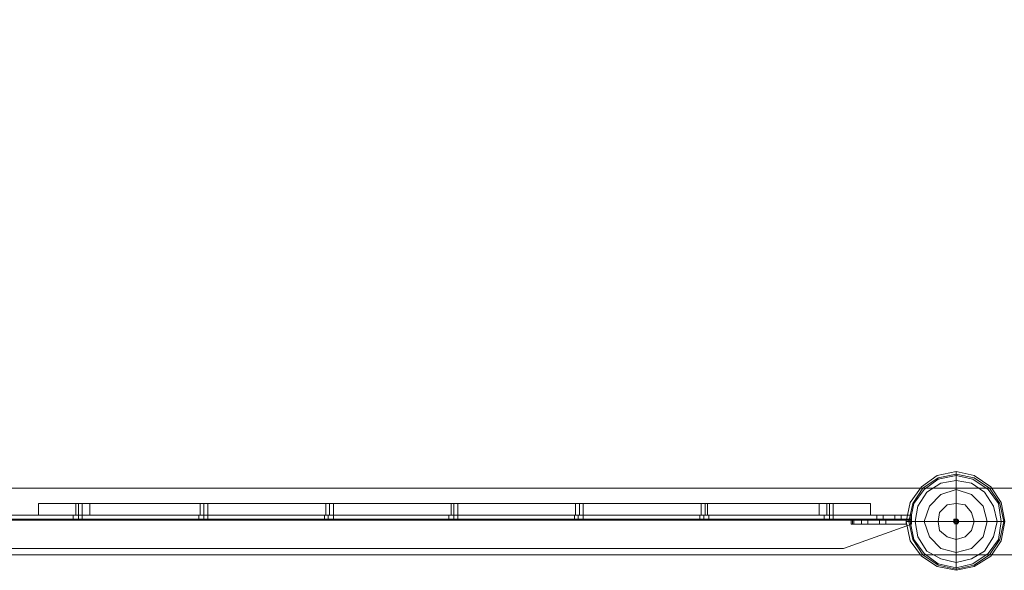
# Model space of a CAD drawing. Units: millimetres. Extents: x 5 to 20005, y -12309 to 789.
# Drawn here: x 10870 to 11758, y -11563 to -11067 of the extents above; entities that cross this region are included whole.
import ezdxf

# ---------------------------------------------------------------- set-up
doc = ezdxf.new("R2010")
doc.units = ezdxf.units.MM
doc.header["$MEASUREMENT"] = 0

# ---------------------------------------------------------------- blocks, each defined once
blk = doc.blocks.new('WMF0')
at = {"color": 7, "lineweight": 0}
for points in [[(5.09905, -2.1991), (5.09905, -8.3977), (14.99377, -8.3977), (14.99377, -5.41108), (14.99377, -5.18572)], [(10.96208, -8.35746), (10.96208, -8.35932), (10.96208, -8.36365), (10.96208, -8.37108), (10.96208, -8.38037)], [(10.06251, -8.36551), (12.48202, -8.36551)], [(10.06251, -8.36551), (12.48202, -8.36551)], [(10.5188, -8.37294), (10.52065, -8.37294), (10.52623, -8.37294), (10.53427, -8.37294), (10.54356, -8.37294)], [(10.5188, -8.37294), (10.5188, -8.37851)], [(10.54356, -8.37294), (10.53427, -8.37294), (10.52623, -8.37294), (10.52065, -8.37294), (10.5188, -8.37294)], [(10.5188, -8.37294), (10.5188, -8.37851)], [(10.5188, -8.37294), (10.5188, -8.37851)], [(10.5188, -8.37294), (10.5188, -8.37851)], [(10.53985, -8.37294), (10.53923, -8.37294), (10.53799, -8.37294), (10.53737, -8.37294), (10.53675, -8.37294)], [(10.53985, -8.37294), (10.53923, -8.37294), (10.53799, -8.37294), (10.53737, -8.37294), (10.53675, -8.37294)], [(10.53985, -8.37294), (10.53923, -8.37294), (10.53799, -8.37294), (10.53737, -8.37294), (10.53675, -8.37294)], [(10.53675, -8.37851), (10.53675, -8.37294)], [(10.53675, -8.37851), (10.53675, -8.37294)], [(10.53675, -8.37851), (10.53675, -8.37294)], [(10.53737, -8.37294), (10.53799, -8.37294), (10.53923, -8.37294), (10.53985, -8.37294)], [(10.53737, -8.37294), (10.53799, -8.37294), (10.53923, -8.37294), (10.53985, -8.37294)], [(10.53737, -8.37294), (10.53799, -8.37294), (10.53923, -8.37294), (10.53985, -8.37294)], [(10.53799, -8.37851), (10.53799, -8.37294)], [(10.53799, -8.37851), (10.53799, -8.37294)], [(10.53799, -8.37851), (10.53799, -8.37294)], [(10.53799, -8.37851), (10.53799, -8.37294)], [(10.53799, -8.37851), (10.53799, -8.37294)], [(10.53799, -8.37851), (10.53799, -8.37294)], [(10.53985, -8.37851), (10.53985, -8.37294)], [(10.53985, -8.37851), (10.53985, -8.37294)], [(10.53985, -8.37851), (10.53985, -8.37294)], [(10.89584, -8.37294), (10.54356, -8.37294), (10.54356, -8.37851)], [(10.54356, -8.37294), (10.89584, -8.37294), (10.89584, -8.37851)], [(10.54356, -8.37294), (10.54356, -8.37851)], [(10.54356, -8.37294), (10.54356, -8.37851)], [(10.54356, -8.37294), (10.54356, -8.37851)], [(10.60052, -8.37294), (10.5999, -8.37294), (10.59866, -8.37294), (10.59742, -8.37294), (10.59681, -8.37294)], [(10.60052, -8.37294), (10.5999, -8.37294), (10.59866, -8.37294), (10.59742, -8.37294), (10.59681, -8.37294)], [(10.60052, -8.37294), (10.5999, -8.37294), (10.59866, -8.37294), (10.59742, -8.37294), (10.59681, -8.37294)], [(10.59681, -8.37851), (10.59681, -8.37294)], [(10.59681, -8.37851), (10.59681, -8.37294)], [(10.59681, -8.37851), (10.59681, -8.37294)], [(10.59742, -8.37294), (10.59866, -8.37294), (10.5999, -8.37294), (10.60052, -8.37294)], [(10.59742, -8.37294), (10.59866, -8.37294), (10.5999, -8.37294), (10.60052, -8.37294)], [(10.59742, -8.37294), (10.59866, -8.37294), (10.5999, -8.37294), (10.60052, -8.37294)], [(10.59866, -8.37851), (10.59866, -8.37294)], [(10.59866, -8.37851), (10.59866, -8.37294)], [(10.59866, -8.37851), (10.59866, -8.37294)], [(10.59866, -8.37851), (10.59866, -8.37294)], [(10.59866, -8.37851), (10.59866, -8.37294)], [(10.59866, -8.37851), (10.59866, -8.37294)], [(10.60052, -8.37851), (10.60052, -8.37294)], [(10.60052, -8.37851), (10.60052, -8.37294)], [(10.60052, -8.37851), (10.60052, -8.37294)], [(10.66119, -8.37294), (10.66057, -8.37294), (10.65934, -8.37294), (10.6581, -8.37294), (10.65748, -8.37294)], [(10.66119, -8.37294), (10.66057, -8.37294), (10.65934, -8.37294), (10.6581, -8.37294), (10.65748, -8.37294)], [(10.66119, -8.37294), (10.66057, -8.37294), (10.65934, -8.37294), (10.6581, -8.37294), (10.65748, -8.37294)], [(10.65748, -8.37851), (10.65748, -8.37294)], [(10.65748, -8.37851), (10.65748, -8.37294)], [(10.65748, -8.37851), (10.65748, -8.37294)], [(10.6581, -8.37294), (10.65934, -8.37294), (10.66057, -8.37294), (10.66119, -8.37294)], [(10.6581, -8.37294), (10.65934, -8.37294), (10.66057, -8.37294), (10.66119, -8.37294)], [(10.6581, -8.37294), (10.65934, -8.37294), (10.66057, -8.37294), (10.66119, -8.37294)], [(10.65934, -8.37851), (10.65934, -8.37294)], [(10.65934, -8.37851), (10.65934, -8.37294)], [(10.65934, -8.37851), (10.65934, -8.37294)], [(10.65934, -8.37851), (10.65934, -8.37294)], [(10.65934, -8.37851), (10.65934, -8.37294)], [(10.65934, -8.37851), (10.65934, -8.37294)], [(10.66119, -8.37851), (10.66119, -8.37294)], [(10.66119, -8.37851), (10.66119, -8.37294)], [(10.66119, -8.37851), (10.66119, -8.37294)], [(10.72125, -8.37294), (10.72063, -8.37294), (10.71939, -8.37294), (10.71815, -8.37294)], [(10.71815, -8.37294), (10.71939, -8.37294), (10.72063, -8.37294), (10.72125, -8.37294)], [(10.72125, -8.37294), (10.72063, -8.37294), (10.71939, -8.37294), (10.71815, -8.37294)], [(10.71815, -8.37294), (10.71939, -8.37294), (10.72063, -8.37294), (10.72125, -8.37294)], [(10.72125, -8.37294), (10.72063, -8.37294), (10.71939, -8.37294), (10.71815, -8.37294)], [(10.71815, -8.37294), (10.71939, -8.37294), (10.72063, -8.37294), (10.72125, -8.37294)], [(10.71815, -8.37851), (10.71815, -8.37294)], [(10.71815, -8.37851), (10.71815, -8.37294)], [(10.71815, -8.37851), (10.71815, -8.37294)], [(10.71939, -8.37851), (10.71939, -8.37294)], [(10.71939, -8.37851), (10.71939, -8.37294)], [(10.71939, -8.37851), (10.71939, -8.37294)], [(10.71939, -8.37851), (10.71939, -8.37294)], [(10.71939, -8.37851), (10.71939, -8.37294)], [(10.71939, -8.37851), (10.71939, -8.37294)], [(10.72125, -8.37851), (10.72125, -8.37294)], [(10.72125, -8.37851), (10.72125, -8.37294)], [(10.72125, -8.37851), (10.72125, -8.37294)], [(10.78192, -8.37294), (10.7813, -8.37294), (10.78006, -8.37294), (10.77883, -8.37294), (10.77821, -8.37294)], [(10.78192, -8.37294), (10.7813, -8.37294), (10.78006, -8.37294), (10.77883, -8.37294), (10.77821, -8.37294)], [(10.78192, -8.37294), (10.7813, -8.37294), (10.78006, -8.37294), (10.77883, -8.37294), (10.77821, -8.37294)], [(10.77821, -8.37851), (10.77821, -8.37294)], [(10.77821, -8.37851), (10.77821, -8.37294)], [(10.77821, -8.37851), (10.77821, -8.37294)], [(10.77883, -8.37294), (10.78006, -8.37294), (10.7813, -8.37294), (10.78192, -8.37294)], [(10.77883, -8.37294), (10.78006, -8.37294), (10.7813, -8.37294), (10.78192, -8.37294)], [(10.77883, -8.37294), (10.78006, -8.37294), (10.7813, -8.37294), (10.78192, -8.37294)], [(10.78006, -8.37851), (10.78006, -8.37294)], [(10.78006, -8.37851), (10.78006, -8.37294)], [(10.78006, -8.37851), (10.78006, -8.37294)], [(10.78006, -8.37851), (10.78006, -8.37294)], [(10.78006, -8.37851), (10.78006, -8.37294)], [(10.78006, -8.37851), (10.78006, -8.37294)], [(10.78192, -8.37851), (10.78192, -8.37294)], [(10.78192, -8.37851), (10.78192, -8.37294)], [(10.78192, -8.37851), (10.78192, -8.37294)], [(10.84198, -8.37294), (10.84074, -8.37294), (10.8395, -8.37294), (10.83888, -8.37294)], [(10.84198, -8.37294), (10.84074, -8.37294), (10.8395, -8.37294), (10.83888, -8.37294)], [(10.84198, -8.37294), (10.84074, -8.37294), (10.8395, -8.37294), (10.83888, -8.37294)], [(10.83888, -8.37851), (10.83888, -8.37294)], [(10.83888, -8.37851), (10.83888, -8.37294)], [(10.83888, -8.37851), (10.83888, -8.37294)], [(10.8395, -8.37294), (10.84074, -8.37294), (10.84198, -8.37294)], [(10.8395, -8.37294), (10.84074, -8.37294), (10.84198, -8.37294)], [(10.8395, -8.37294), (10.84074, -8.37294), (10.84198, -8.37294)], [(10.84074, -8.37851), (10.84074, -8.37294)], [(10.84074, -8.37851), (10.84074, -8.37294)], [(10.84074, -8.37851), (10.84074, -8.37294)], [(10.84074, -8.37851), (10.84074, -8.37294)], [(10.84074, -8.37851), (10.84074, -8.37294)], [(10.84074, -8.37851), (10.84074, -8.37294)], [(10.84198, -8.37851), (10.84198, -8.37294)], [(10.84198, -8.37851), (10.84198, -8.37294)], [(10.84198, -8.37851), (10.84198, -8.37294)], [(10.9206, -8.37294), (10.91875, -8.37294), (10.91317, -8.37294), (10.90513, -8.37294), (10.89584, -8.37294)], [(10.89584, -8.37294), (10.89584, -8.37851)], [(10.89584, -8.37294), (10.90513, -8.37294), (10.91317, -8.37294), (10.91875, -8.37294), (10.9206, -8.37294)], [(10.89584, -8.37294), (10.89584, -8.37851)], [(10.89584, -8.37294), (10.89584, -8.37851)], [(10.90265, -8.37294), (10.90203, -8.37294), (10.90079, -8.37294), (10.89955, -8.37294)], [(10.89955, -8.37294), (10.90079, -8.37294), (10.90203, -8.37294), (10.90265, -8.37294)], [(10.90265, -8.37294), (10.90203, -8.37294), (10.90079, -8.37294), (10.89955, -8.37294)], [(10.89955, -8.37294), (10.90079, -8.37294), (10.90203, -8.37294), (10.90265, -8.37294)], [(10.89955, -8.37851), (10.89955, -8.37294)], [(10.89955, -8.37851), (10.89955, -8.37294)], [(10.89955, -8.37851), (10.89955, -8.37294)], [(10.90079, -8.37851), (10.90079, -8.37294)], [(10.90079, -8.37851), (10.90079, -8.37294)], [(10.90079, -8.37851), (10.90079, -8.37294)], [(10.90079, -8.37851), (10.90079, -8.37294)], [(10.90079, -8.37851), (10.90079, -8.37294)], [(10.90079, -8.37851), (10.90079, -8.37294)], [(10.90265, -8.37851), (10.90265, -8.37294)], [(10.90265, -8.37851), (10.90265, -8.37294)], [(10.90265, -8.37851), (10.90265, -8.37294)], [(10.9206, -8.37294), (10.9206, -8.37851)], [(10.9206, -8.37294), (10.9206, -8.37851)], [(10.9206, -8.37294), (10.9206, -8.37851)], [(10.9206, -8.37294), (10.9206, -8.37851)], [(10.54356, -8.37851), (10.53427, -8.37851), (10.52623, -8.37851), (10.52065, -8.37851), (10.5188, -8.37851)], [(10.5188, -8.37851), (10.52065, -8.37851), (10.52623, -8.37851), (10.53427, -8.37851), (10.54356, -8.37851)], [(10.53675, -8.37851), (10.53737, -8.37851), (10.53799, -8.37851), (10.53923, -8.37851), (10.53985, -8.37851)], [(10.53923, -8.37851), (10.53799, -8.37851), (10.53737, -8.37851), (10.53675, -8.37851)], [(10.53675, -8.37851), (10.53737, -8.37851), (10.53799, -8.37851), (10.53923, -8.37851), (10.53985, -8.37851)], [(10.53923, -8.37851), (10.53799, -8.37851), (10.53737, -8.37851), (10.53675, -8.37851)], [(10.53675, -8.37851), (10.53737, -8.37851), (10.53799, -8.37851), (10.53923, -8.37851), (10.53985, -8.37851)], [(10.53923, -8.37851), (10.53799, -8.37851), (10.53737, -8.37851), (10.53675, -8.37851)], [(10.54356, -8.37851), (10.89584, -8.37851)], [(10.89584, -8.37851), (10.54356, -8.37851)], [(10.59681, -8.37851), (10.59742, -8.37851), (10.59866, -8.37851), (10.5999, -8.37851), (10.60052, -8.37851)], [(10.5999, -8.37851), (10.59866, -8.37851), (10.59742, -8.37851), (10.59681, -8.37851)], [(10.59681, -8.37851), (10.59742, -8.37851), (10.59866, -8.37851), (10.5999, -8.37851), (10.60052, -8.37851)], [(10.5999, -8.37851), (10.59866, -8.37851), (10.59742, -8.37851), (10.59681, -8.37851)], [(10.59681, -8.37851), (10.59742, -8.37851), (10.59866, -8.37851), (10.5999, -8.37851), (10.60052, -8.37851)], [(10.5999, -8.37851), (10.59866, -8.37851), (10.59742, -8.37851), (10.59681, -8.37851)], [(10.65748, -8.37851), (10.6581, -8.37851), (10.65934, -8.37851), (10.66057, -8.37851), (10.66119, -8.37851)], [(10.66057, -8.37851), (10.65934, -8.37851), (10.6581, -8.37851), (10.65748, -8.37851)], [(10.65748, -8.37851), (10.6581, -8.37851), (10.65934, -8.37851), (10.66057, -8.37851), (10.66119, -8.37851)], [(10.66057, -8.37851), (10.65934, -8.37851), (10.6581, -8.37851), (10.65748, -8.37851)], [(10.65748, -8.37851), (10.6581, -8.37851), (10.65934, -8.37851), (10.66057, -8.37851), (10.66119, -8.37851)], [(10.66057, -8.37851), (10.65934, -8.37851), (10.6581, -8.37851), (10.65748, -8.37851)], [(10.71815, -8.37851), (10.71939, -8.37851), (10.72063, -8.37851), (10.72125, -8.37851)], [(10.72063, -8.37851), (10.71939, -8.37851), (10.71815, -8.37851)], [(10.71815, -8.37851), (10.71939, -8.37851), (10.72063, -8.37851), (10.72125, -8.37851)], [(10.72063, -8.37851), (10.71939, -8.37851), (10.71815, -8.37851)], [(10.71815, -8.37851), (10.71939, -8.37851), (10.72063, -8.37851), (10.72125, -8.37851)], [(10.72063, -8.37851), (10.71939, -8.37851), (10.71815, -8.37851)], [(10.77821, -8.37851), (10.77883, -8.37851), (10.78006, -8.37851), (10.7813, -8.37851), (10.78192, -8.37851)], [(10.7813, -8.37851), (10.78006, -8.37851), (10.77883, -8.37851), (10.77821, -8.37851)], [(10.77821, -8.37851), (10.77883, -8.37851), (10.78006, -8.37851), (10.7813, -8.37851), (10.78192, -8.37851)], [(10.7813, -8.37851), (10.78006, -8.37851), (10.77883, -8.37851), (10.77821, -8.37851)], [(10.77821, -8.37851), (10.77883, -8.37851), (10.78006, -8.37851), (10.7813, -8.37851), (10.78192, -8.37851)], [(10.7813, -8.37851), (10.78006, -8.37851), (10.77883, -8.37851), (10.77821, -8.37851)], [(10.83888, -8.37851), (10.8395, -8.37851), (10.84074, -8.37851), (10.84198, -8.37851)], [(10.84198, -8.37851), (10.84074, -8.37851), (10.8395, -8.37851), (10.83888, -8.37851)], [(10.83888, -8.37851), (10.8395, -8.37851), (10.84074, -8.37851), (10.84198, -8.37851)], [(10.84198, -8.37851), (10.84074, -8.37851), (10.8395, -8.37851), (10.83888, -8.37851)], [(10.83888, -8.37851), (10.8395, -8.37851), (10.84074, -8.37851), (10.84198, -8.37851)], [(10.84198, -8.37851), (10.84074, -8.37851), (10.8395, -8.37851), (10.83888, -8.37851)], [(10.89584, -8.37851), (10.90513, -8.37851), (10.91317, -8.37851), (10.91875, -8.37851), (10.9206, -8.37851)], [(10.9206, -8.37851), (10.91875, -8.37851), (10.91317, -8.37851), (10.90513, -8.37851), (10.89584, -8.37851)], [(10.89955, -8.37851), (10.90079, -8.37851), (10.90203, -8.37851), (10.90265, -8.37851)], [(10.90203, -8.37851), (10.90079, -8.37851), (10.89955, -8.37851)], [(10.89955, -8.37851), (10.90079, -8.37851), (10.90203, -8.37851), (10.90265, -8.37851)], [(10.90203, -8.37851), (10.90079, -8.37851), (10.89955, -8.37851)], [(10.89955, -8.37851), (10.90079, -8.37851), (10.90203, -8.37851), (10.90265, -8.37851)], [(10.90203, -8.37851), (10.90079, -8.37851), (10.89955, -8.37851)], [(10.96332, -8.38099), (10.96085, -8.38099)], [(10.96146, -8.38037), (10.96146, -8.38284)], [(10.96208, -8.38037), (10.96208, -8.38284)], [(10.9627, -8.38037), (10.9627, -8.38284)], [(10.93794, -8.3816), (10.9398, -8.3816), (10.94413, -8.3816), (10.95156, -8.3816), (10.96085, -8.3816)], [(10.96332, -8.3816), (10.96085, -8.3816)], [(10.96332, -8.38222), (10.96085, -8.38222)], [(10.96208, -8.40513), (10.96208, -8.40389), (10.96208, -8.39894), (10.96208, -8.39213), (10.96208, -8.38284)], [(10.98561, -8.3816), (10.98437, -8.3816), (10.97942, -8.3816), (10.97261, -8.3816), (10.96332, -8.3816)], [(14.99377, -8.3977), (5.09905, -8.3977)]]:
    blk.add_lwpolyline(points, dxfattribs=at)
at = {"color": 253, "lineweight": 0}
for points in [[(10.93794, -8.3816), (10.9398, -8.37232), (10.94537, -8.36489), (10.9528, -8.35932), (10.96208, -8.35746), (10.97075, -8.35932), (10.9788, -8.36489), (10.98375, -8.37232), (10.98561, -8.3816), (10.98375, -8.39089), (10.9788, -8.39832), (10.97075, -8.40327), (10.96208, -8.40513), (10.9528, -8.40327), (10.94537, -8.39832), (10.9398, -8.39089), (10.93794, -8.3816)], [(10.98561, -8.3816), (10.98375, -8.37232), (10.9788, -8.36489), (10.97075, -8.35932), (10.96208, -8.35746), (10.9528, -8.35932), (10.94537, -8.36489), (10.9398, -8.37232), (10.93794, -8.3816), (10.9398, -8.39089), (10.94537, -8.39832), (10.9528, -8.40327), (10.96208, -8.40513), (10.97075, -8.40327), (10.9788, -8.39832), (10.98375, -8.39089), (10.98561, -8.3816)], [(10.98561, -8.3816), (10.98375, -8.37232), (10.9788, -8.36489), (10.97075, -8.35932), (10.96208, -8.35746), (10.9528, -8.35932), (10.94537, -8.36489), (10.9398, -8.37232), (10.93794, -8.3816), (10.9398, -8.39089), (10.94537, -8.39832), (10.9528, -8.40327), (10.96208, -8.40513), (10.97075, -8.40327), (10.9788, -8.39832), (10.98375, -8.39089), (10.98561, -8.3816)], [(10.93794, -8.3816), (10.9398, -8.37232), (10.94537, -8.36489), (10.9528, -8.35932), (10.96208, -8.35746), (10.97075, -8.35932), (10.9788, -8.36489), (10.98375, -8.37232), (10.98561, -8.3816), (10.98375, -8.39089), (10.9788, -8.39832), (10.97075, -8.40327), (10.96208, -8.40513), (10.9528, -8.40327), (10.94537, -8.39832), (10.9398, -8.39089), (10.93794, -8.3816)], [(10.9398, -8.3816), (10.94165, -8.37294), (10.94661, -8.36613), (10.95342, -8.36117), (10.96208, -8.35932), (10.97013, -8.36117), (10.97756, -8.36613), (10.98251, -8.37294), (10.98375, -8.3816), (10.98251, -8.39027), (10.97756, -8.39708), (10.97013, -8.40204), (10.96208, -8.40389), (10.95342, -8.40204), (10.94661, -8.39708), (10.94165, -8.39027), (10.9398, -8.3816)], [(10.98375, -8.3816), (10.98251, -8.37294), (10.97756, -8.36613), (10.97013, -8.36117), (10.96208, -8.35932), (10.95342, -8.36117), (10.94661, -8.36613), (10.94165, -8.37294), (10.9398, -8.3816), (10.94165, -8.39027), (10.94661, -8.39708), (10.95342, -8.40204), (10.96208, -8.40389), (10.97013, -8.40204), (10.97756, -8.39708), (10.98251, -8.39027), (10.98375, -8.3816)], [(10.91132, -8.38284), (10.91132, -8.38037), (10.91132, -8.38284)], [(10.93794, -8.38037), (10.91132, -8.38037), (10.93794, -8.38037)], [(10.91132, -8.38284), (10.91132, -8.38037), (10.91132, -8.38284)], [(10.91194, -8.38037), (10.91194, -8.38284), (10.91194, -8.38037)], [(10.91194, -8.38037), (10.91194, -8.38284), (10.91194, -8.38037)], [(10.91255, -8.38037), (10.91255, -8.38284), (10.91255, -8.38037)], [(10.91255, -8.38037), (10.91255, -8.38284), (10.91255, -8.38037)], [(10.91937, -8.38037), (10.91689, -8.38037), (10.91627, -8.38037), (10.91689, -8.38037), (10.91937, -8.38037)], [(10.91937, -8.38037), (10.91689, -8.38037), (10.91627, -8.38037), (10.91689, -8.38037), (10.91937, -8.38037)], [(10.91937, -8.38037), (10.91689, -8.38037), (10.91627, -8.38037), (10.91689, -8.38037), (10.91937, -8.38037)], [(10.91937, -8.38037), (10.91937, -8.38284), (10.91937, -8.38037)], [(10.91937, -8.38037), (10.91937, -8.38284), (10.91937, -8.38037)], [(10.91937, -8.38037), (10.91937, -8.38284), (10.91937, -8.38037)], [(10.92679, -8.37851), (10.92432, -8.37851), (10.9237, -8.37851), (10.92432, -8.37851), (10.92679, -8.37851)], [(10.92679, -8.37851), (10.92432, -8.37851), (10.9237, -8.37851), (10.92432, -8.37851), (10.92679, -8.37851)], [(10.92679, -8.37851), (10.92432, -8.37851), (10.9237, -8.37851), (10.92432, -8.37851), (10.92679, -8.37851)], [(10.92679, -8.38037), (10.92432, -8.38037), (10.9237, -8.38037), (10.92432, -8.38037), (10.92679, -8.38037)], [(10.92679, -8.38037), (10.92432, -8.38037), (10.9237, -8.38037), (10.92432, -8.38037), (10.92679, -8.38037)], [(10.92679, -8.38037), (10.92432, -8.38037), (10.9237, -8.38037), (10.92432, -8.38037), (10.92679, -8.38037)], [(10.92494, -8.38037), (10.92494, -8.38284), (10.92494, -8.38037)], [(10.92494, -8.38037), (10.92494, -8.38284), (10.92494, -8.38037)], [(10.92494, -8.38037), (10.92679, -8.38037), (10.92803, -8.38037), (10.92679, -8.38037), (10.92494, -8.38037)], [(10.92494, -8.38037), (10.92679, -8.38037), (10.92803, -8.38037), (10.92679, -8.38037), (10.92494, -8.38037)], [(10.92494, -8.38037), (10.92494, -8.38284), (10.92494, -8.38037)], [(10.92494, -8.38037), (10.92679, -8.38037), (10.92803, -8.38037), (10.92679, -8.38037), (10.92494, -8.38037)], [(10.92679, -8.37851), (10.92679, -8.38037), (10.92679, -8.37851)], [(10.92679, -8.37851), (10.92679, -8.38037), (10.92679, -8.37851)], [(10.92679, -8.37851), (10.92679, -8.38037), (10.92679, -8.37851)], [(10.93237, -8.37851), (10.93237, -8.38037), (10.93237, -8.37851)], [(10.93237, -8.37851), (10.93422, -8.37851), (10.93546, -8.37851), (10.93422, -8.37851), (10.93237, -8.37851)], [(10.93237, -8.37851), (10.93237, -8.38037), (10.93237, -8.37851)], [(10.93237, -8.37851), (10.93422, -8.37851), (10.93546, -8.37851), (10.93422, -8.37851), (10.93237, -8.37851)], [(10.93237, -8.37851), (10.93237, -8.38037), (10.93237, -8.37851)], [(10.93237, -8.37851), (10.93422, -8.37851), (10.93546, -8.37851), (10.93422, -8.37851), (10.93237, -8.37851)], [(10.93237, -8.38037), (10.93422, -8.38037), (10.93546, -8.38037), (10.93422, -8.38037), (10.93237, -8.38037)], [(10.93237, -8.38037), (10.93422, -8.38037), (10.93546, -8.38037), (10.93422, -8.38037), (10.93237, -8.38037)], [(10.93237, -8.38037), (10.93422, -8.38037), (10.93546, -8.38037), (10.93422, -8.38037), (10.93237, -8.38037)], [(10.91937, -8.38284), (10.91689, -8.38284), (10.91627, -8.38284), (10.91689, -8.38284), (10.91937, -8.38284)], [(10.91937, -8.38284), (10.91689, -8.38284), (10.91627, -8.38284), (10.91689, -8.38284), (10.91937, -8.38284)], [(10.91937, -8.38284), (10.91689, -8.38284), (10.91627, -8.38284), (10.91689, -8.38284), (10.91937, -8.38284)], [(10.92494, -8.38284), (10.92679, -8.38284), (10.92803, -8.38284), (10.92679, -8.38284), (10.92494, -8.38284)], [(10.92494, -8.38284), (10.92679, -8.38284), (10.92803, -8.38284), (10.92679, -8.38284), (10.92494, -8.38284)], [(10.92494, -8.38284), (10.92679, -8.38284), (10.92803, -8.38284), (10.92679, -8.38284), (10.92494, -8.38284)]]:
    blk.add_lwpolyline(points, close=True, dxfattribs=at)
at = {"color": 7, "lineweight": 0}
for points in [[(10.98561, -8.3816), (10.98375, -8.37232), (10.9788, -8.36489), (10.97075, -8.35932), (10.96208, -8.35746), (10.9528, -8.35932), (10.94537, -8.36489), (10.9398, -8.37232), (10.93794, -8.3816), (10.9398, -8.39089), (10.94537, -8.39832), (10.9528, -8.40327), (10.96208, -8.40513), (10.97075, -8.40327), (10.9788, -8.39832), (10.98375, -8.39089), (10.98561, -8.3816)], [(10.93918, -8.3816), (10.94103, -8.37294), (10.94599, -8.36551), (10.95342, -8.36055), (10.96208, -8.3587), (10.97075, -8.36055), (10.97818, -8.36551), (10.98313, -8.37294), (10.98499, -8.3816), (10.98313, -8.39027), (10.97818, -8.3977), (10.97075, -8.40265), (10.96208, -8.40451), (10.95342, -8.40265), (10.94599, -8.3977), (10.94103, -8.39027), (10.93918, -8.3816)], [(10.94227, -8.3816), (10.94351, -8.37418), (10.94784, -8.36737), (10.95465, -8.36303), (10.96208, -8.36179), (10.96951, -8.36303), (10.9757, -8.36737), (10.98004, -8.37418), (10.9819, -8.3816), (10.98004, -8.38903), (10.9757, -8.39584), (10.96951, -8.39956), (10.96208, -8.40142), (10.95465, -8.39956), (10.94784, -8.39584), (10.94351, -8.38903), (10.94227, -8.3816)], [(10.94661, -8.3816), (10.94908, -8.37418), (10.95465, -8.3686), (10.96208, -8.36613), (10.96951, -8.3686), (10.97509, -8.37418), (10.97694, -8.3816), (10.97509, -8.38903), (10.96951, -8.39461), (10.96208, -8.39646), (10.95465, -8.39461), (10.94908, -8.38903), (10.94661, -8.3816)], [(10.90265, -8.37294), (10.90203, -8.37294), (10.90079, -8.37294), (10.89955, -8.37294), (10.90079, -8.37294), (10.90203, -8.37294), (10.90265, -8.37294)], [(10.95342, -8.3816), (10.95404, -8.37727), (10.95775, -8.37356), (10.96208, -8.37294), (10.96642, -8.37356), (10.96951, -8.37727), (10.97075, -8.3816), (10.96951, -8.38594), (10.96642, -8.38903), (10.96208, -8.39027), (10.95775, -8.38903), (10.95404, -8.38594), (10.95342, -8.3816)], [(10.96332, -8.3816), (10.9627, -8.38037), (10.96208, -8.38037), (10.96085, -8.38037), (10.96085, -8.3816), (10.96085, -8.38222), (10.96208, -8.38284), (10.9627, -8.38222), (10.96332, -8.3816)]]:
    blk.add_lwpolyline(points, close=True, dxfattribs=at)
at = {"color": 253, "lineweight": 0}
for points in [[(10.07551, -8.37851), (10.94041, -8.37851)], [(10.07551, -8.37851), (10.94041, -8.37851)], [(10.07551, -8.37851), (10.94041, -8.37851)], [(10.07551, -8.37851), (10.94041, -8.37851)], [(10.07551, -8.37851), (10.94041, -8.37851)], [(10.07551, -8.37851), (10.94041, -8.37851)], [(10.07551, -8.37851), (10.94041, -8.37851)], [(10.07551, -8.37851), (10.94041, -8.37851)], [(10.07551, -8.37851), (10.94041, -8.37851)], [(10.07551, -8.37851), (10.94041, -8.37851)], [(10.07551, -8.37851), (10.94041, -8.37851)], [(10.07551, -8.37851), (10.94041, -8.37851)], [(10.07551, -8.38037), (10.94041, -8.38037)], [(10.07551, -8.38037), (10.94041, -8.38037)], [(10.07551, -8.38037), (10.94041, -8.38037)], [(10.07551, -8.38037), (10.94041, -8.38037)], [(10.07551, -8.38037), (10.94041, -8.38037)], [(10.07551, -8.38037), (10.94041, -8.38037)], [(10.07551, -8.38037), (10.94041, -8.38037)], [(10.07551, -8.38037), (10.94041, -8.38037)], [(10.07551, -8.38037), (10.94041, -8.38037)], [(10.07551, -8.38037), (10.94041, -8.38037)], [(10.07551, -8.38037), (10.94041, -8.38037)], [(10.07551, -8.38037), (10.94041, -8.38037)], [(10.07551, -8.38099), (10.07551, -8.38284), (10.1077, -8.39461), (10.9076, -8.39461), (10.94041, -8.38284), (10.94041, -8.38099)], [(10.07551, -8.38284), (10.1077, -8.39461), (10.9076, -8.39461), (10.94041, -8.38284), (10.94041, -8.38099)], [(10.07551, -8.38099), (10.94041, -8.38099)], [(10.07551, -8.38099), (10.94041, -8.38099), (10.94041, -8.38284), (10.9076, -8.39461)], [(10.07551, -8.38099), (10.94041, -8.38099)], [(10.07551, -8.38099), (10.94041, -8.38099), (10.94041, -8.38284), (10.9076, -8.39461)], [(10.07551, -8.38099), (10.94041, -8.38099)], [(10.07551, -8.38099), (10.94041, -8.38099)], [(10.07551, -8.38099), (10.94041, -8.38099)], [(10.07551, -8.38099), (10.94041, -8.38099)], [(10.07551, -8.38099), (10.07551, -8.38284), (10.1077, -8.39461), (10.9076, -8.39461), (10.94041, -8.38284), (10.94041, -8.38099)], [(10.07551, -8.38284), (10.1077, -8.39461), (10.9076, -8.39461), (10.94041, -8.38284), (10.94041, -8.38099)], [(10.07551, -8.38099), (10.94041, -8.38099)], [(10.07551, -8.38099), (10.94041, -8.38099), (10.94041, -8.38284), (10.9076, -8.39461)], [(10.07551, -8.38099), (10.94041, -8.38099)], [(10.07551, -8.38099), (10.94041, -8.38099), (10.94041, -8.38284), (10.9076, -8.39461)], [(10.07551, -8.38099), (10.94041, -8.38099)], [(10.07551, -8.38099), (10.94041, -8.38099)], [(10.07551, -8.38099), (10.94041, -8.38099)], [(10.07551, -8.38099), (10.94041, -8.38099)], [(10.07551, -8.38099), (10.07551, -8.38284), (10.1077, -8.39461), (10.9076, -8.39461), (10.94041, -8.38284), (10.94041, -8.38099)], [(10.07551, -8.38284), (10.1077, -8.39461), (10.9076, -8.39461), (10.94041, -8.38284), (10.94041, -8.38099)], [(10.07551, -8.38099), (10.94041, -8.38099)], [(10.07551, -8.38099), (10.94041, -8.38099), (10.94041, -8.38284), (10.9076, -8.39461)], [(10.07551, -8.38099), (10.94041, -8.38099)], [(10.07551, -8.38099), (10.94041, -8.38099), (10.94041, -8.38284), (10.9076, -8.39461)], [(10.07551, -8.38099), (10.94041, -8.38099)], [(10.07551, -8.38099), (10.94041, -8.38099)], [(10.07551, -8.38099), (10.94041, -8.38099)], [(10.07551, -8.38099), (10.94041, -8.38099)], [(10.53985, -8.37851), (10.53923, -8.37851), (10.53799, -8.37851), (10.53613, -8.37851), (10.53551, -8.37851)], [(10.53551, -8.38037), (10.53551, -8.37851)], [(10.53985, -8.37851), (10.53923, -8.37851), (10.53799, -8.37851), (10.53613, -8.37851), (10.53551, -8.37851)], [(10.53551, -8.38037), (10.53551, -8.37851)], [(10.53985, -8.37851), (10.53923, -8.37851), (10.53799, -8.37851), (10.53613, -8.37851), (10.53551, -8.37851)], [(10.53551, -8.38037), (10.53551, -8.37851)], [(10.53551, -8.38037), (10.53613, -8.38037), (10.53799, -8.38037), (10.53923, -8.38037), (10.53985, -8.38037)], [(10.53923, -8.38037), (10.53799, -8.38037), (10.53613, -8.38037), (10.53551, -8.38037)], [(10.53551, -8.38037), (10.53613, -8.38037), (10.53799, -8.38037), (10.53923, -8.38037), (10.53985, -8.38037)], [(10.53923, -8.38037), (10.53799, -8.38037), (10.53613, -8.38037), (10.53551, -8.38037)], [(10.53551, -8.38037), (10.53613, -8.38037), (10.53799, -8.38037), (10.53923, -8.38037), (10.53985, -8.38037)], [(10.53923, -8.38037), (10.53799, -8.38037), (10.53613, -8.38037), (10.53551, -8.38037)], [(10.53613, -8.37851), (10.53799, -8.37851), (10.53923, -8.37851), (10.53985, -8.37851)], [(10.53613, -8.37851), (10.53799, -8.37851), (10.53923, -8.37851), (10.53985, -8.37851)], [(10.53613, -8.37851), (10.53799, -8.37851), (10.53923, -8.37851), (10.53985, -8.37851)], [(10.53799, -8.38037), (10.53799, -8.37851)], [(10.53799, -8.38037), (10.53799, -8.37851)], [(10.53799, -8.38037), (10.53799, -8.37851)], [(10.53799, -8.38037), (10.53799, -8.37851)], [(10.53799, -8.38037), (10.53799, -8.37851)], [(10.53799, -8.38037), (10.53799, -8.37851)], [(10.53985, -8.38037), (10.53985, -8.37851)], [(10.53985, -8.38037), (10.53985, -8.37851)], [(10.53985, -8.38037), (10.53985, -8.37851)], [(10.60052, -8.37851), (10.5999, -8.37851), (10.59866, -8.37851), (10.59681, -8.37851), (10.59619, -8.37851)], [(10.59619, -8.38037), (10.59619, -8.37851)], [(10.60052, -8.37851), (10.5999, -8.37851), (10.59866, -8.37851), (10.59681, -8.37851), (10.59619, -8.37851)], [(10.59619, -8.38037), (10.59619, -8.37851)], [(10.60052, -8.37851), (10.5999, -8.37851), (10.59866, -8.37851), (10.59681, -8.37851), (10.59619, -8.37851)], [(10.59619, -8.38037), (10.59619, -8.37851)], [(10.59619, -8.38037), (10.59681, -8.38037), (10.59866, -8.38037), (10.5999, -8.38037), (10.60052, -8.38037)], [(10.5999, -8.38037), (10.59866, -8.38037), (10.59681, -8.38037), (10.59619, -8.38037)], [(10.59619, -8.38037), (10.59681, -8.38037), (10.59866, -8.38037), (10.5999, -8.38037), (10.60052, -8.38037)], [(10.5999, -8.38037), (10.59866, -8.38037), (10.59681, -8.38037), (10.59619, -8.38037)], [(10.59619, -8.38037), (10.59681, -8.38037), (10.59866, -8.38037), (10.5999, -8.38037), (10.60052, -8.38037)], [(10.5999, -8.38037), (10.59866, -8.38037), (10.59681, -8.38037), (10.59619, -8.38037)], [(10.59681, -8.37851), (10.59866, -8.37851), (10.5999, -8.37851), (10.60052, -8.37851)], [(10.59681, -8.37851), (10.59866, -8.37851), (10.5999, -8.37851), (10.60052, -8.37851)], [(10.59681, -8.37851), (10.59866, -8.37851), (10.5999, -8.37851), (10.60052, -8.37851)], [(10.59866, -8.38037), (10.59866, -8.37851)], [(10.59866, -8.38037), (10.59866, -8.37851)], [(10.59866, -8.38037), (10.59866, -8.37851)], [(10.59866, -8.38037), (10.59866, -8.37851)], [(10.59866, -8.38037), (10.59866, -8.37851)], [(10.59866, -8.38037), (10.59866, -8.37851)], [(10.60052, -8.38037), (10.60052, -8.37851)], [(10.60052, -8.38037), (10.60052, -8.37851)], [(10.60052, -8.38037), (10.60052, -8.37851)], [(10.66119, -8.37851), (10.66057, -8.37851), (10.65872, -8.37851), (10.65748, -8.37851), (10.65686, -8.37851)], [(10.65686, -8.38037), (10.65686, -8.37851)], [(10.66119, -8.37851), (10.66057, -8.37851), (10.65872, -8.37851), (10.65748, -8.37851), (10.65686, -8.37851)], [(10.65686, -8.38037), (10.65686, -8.37851)], [(10.66119, -8.37851), (10.66057, -8.37851), (10.65872, -8.37851), (10.65748, -8.37851), (10.65686, -8.37851)], [(10.65686, -8.38037), (10.65686, -8.37851)], [(10.65686, -8.38037), (10.65748, -8.38037), (10.65872, -8.38037), (10.66057, -8.38037), (10.66119, -8.38037)], [(10.66057, -8.38037), (10.65872, -8.38037), (10.65748, -8.38037), (10.65686, -8.38037)], [(10.65686, -8.38037), (10.65748, -8.38037), (10.65872, -8.38037), (10.66057, -8.38037), (10.66119, -8.38037)], [(10.66057, -8.38037), (10.65872, -8.38037), (10.65748, -8.38037), (10.65686, -8.38037)], [(10.65686, -8.38037), (10.65748, -8.38037), (10.65872, -8.38037), (10.66057, -8.38037), (10.66119, -8.38037)], [(10.66057, -8.38037), (10.65872, -8.38037), (10.65748, -8.38037), (10.65686, -8.38037)], [(10.65748, -8.37851), (10.65872, -8.37851), (10.66057, -8.37851), (10.66119, -8.37851)], [(10.65748, -8.37851), (10.65872, -8.37851), (10.66057, -8.37851), (10.66119, -8.37851)], [(10.65748, -8.37851), (10.65872, -8.37851), (10.66057, -8.37851), (10.66119, -8.37851)], [(10.65872, -8.38037), (10.65872, -8.37851)], [(10.65872, -8.38037), (10.65872, -8.37851)], [(10.65872, -8.38037), (10.65872, -8.37851)], [(10.65872, -8.38037), (10.65872, -8.37851)], [(10.65872, -8.38037), (10.65872, -8.37851)], [(10.65872, -8.38037), (10.65872, -8.37851)], [(10.66119, -8.38037), (10.66119, -8.37851)], [(10.66119, -8.38037), (10.66119, -8.37851)], [(10.66119, -8.38037), (10.66119, -8.37851)], [(10.72125, -8.37851), (10.72063, -8.37851), (10.71939, -8.37851), (10.71753, -8.37851), (10.71691, -8.37851)], [(10.71691, -8.38037), (10.71691, -8.37851)], [(10.72125, -8.37851), (10.72063, -8.37851), (10.71939, -8.37851), (10.71753, -8.37851), (10.71691, -8.37851)], [(10.71691, -8.38037), (10.71691, -8.37851)], [(10.72125, -8.37851), (10.72063, -8.37851), (10.71939, -8.37851), (10.71753, -8.37851), (10.71691, -8.37851)], [(10.71691, -8.38037), (10.71691, -8.37851)], [(10.71691, -8.38037), (10.71753, -8.38037), (10.71939, -8.38037), (10.72063, -8.38037), (10.72125, -8.38037)], [(10.72063, -8.38037), (10.71939, -8.38037), (10.71753, -8.38037), (10.71691, -8.38037)], [(10.71691, -8.38037), (10.71753, -8.38037), (10.71939, -8.38037), (10.72063, -8.38037), (10.72125, -8.38037)], [(10.72063, -8.38037), (10.71939, -8.38037), (10.71753, -8.38037), (10.71691, -8.38037)], [(10.71691, -8.38037), (10.71753, -8.38037), (10.71939, -8.38037), (10.72063, -8.38037), (10.72125, -8.38037)], [(10.72063, -8.38037), (10.71939, -8.38037), (10.71753, -8.38037), (10.71691, -8.38037)], [(10.71753, -8.37851), (10.71939, -8.37851), (10.72063, -8.37851), (10.72125, -8.37851)], [(10.71753, -8.37851), (10.71939, -8.37851), (10.72063, -8.37851), (10.72125, -8.37851)], [(10.71753, -8.37851), (10.71939, -8.37851), (10.72063, -8.37851), (10.72125, -8.37851)], [(10.71939, -8.38037), (10.71939, -8.37851)], [(10.71939, -8.38037), (10.71939, -8.37851)], [(10.71939, -8.38037), (10.71939, -8.37851)], [(10.71939, -8.38037), (10.71939, -8.37851)], [(10.71939, -8.38037), (10.71939, -8.37851)], [(10.71939, -8.38037), (10.71939, -8.37851)], [(10.72125, -8.38037), (10.72125, -8.37851)], [(10.72125, -8.38037), (10.72125, -8.37851)], [(10.72125, -8.38037), (10.72125, -8.37851)], [(10.78192, -8.37851), (10.7813, -8.37851), (10.77944, -8.37851), (10.77821, -8.37851), (10.77759, -8.37851)], [(10.77759, -8.38037), (10.77759, -8.37851)], [(10.78192, -8.37851), (10.7813, -8.37851), (10.77944, -8.37851), (10.77821, -8.37851), (10.77759, -8.37851)], [(10.77759, -8.38037), (10.77759, -8.37851)], [(10.78192, -8.37851), (10.7813, -8.37851), (10.77944, -8.37851), (10.77821, -8.37851), (10.77759, -8.37851)], [(10.77759, -8.38037), (10.77759, -8.37851)], [(10.77759, -8.38037), (10.77821, -8.38037), (10.77944, -8.38037), (10.7813, -8.38037), (10.78192, -8.38037)], [(10.7813, -8.38037), (10.77944, -8.38037), (10.77821, -8.38037), (10.77759, -8.38037)], [(10.77759, -8.38037), (10.77821, -8.38037), (10.77944, -8.38037), (10.7813, -8.38037), (10.78192, -8.38037)], [(10.7813, -8.38037), (10.77944, -8.38037), (10.77821, -8.38037), (10.77759, -8.38037)], [(10.77759, -8.38037), (10.77821, -8.38037), (10.77944, -8.38037), (10.7813, -8.38037), (10.78192, -8.38037)], [(10.7813, -8.38037), (10.77944, -8.38037), (10.77821, -8.38037), (10.77759, -8.38037)], [(10.77821, -8.37851), (10.77944, -8.37851), (10.7813, -8.37851), (10.78192, -8.37851)], [(10.77821, -8.37851), (10.77944, -8.37851), (10.7813, -8.37851), (10.78192, -8.37851)], [(10.77821, -8.37851), (10.77944, -8.37851), (10.7813, -8.37851), (10.78192, -8.37851)], [(10.77944, -8.38037), (10.77944, -8.37851)], [(10.77944, -8.38037), (10.77944, -8.37851)], [(10.77944, -8.38037), (10.77944, -8.37851)], [(10.77944, -8.38037), (10.77944, -8.37851)], [(10.77944, -8.38037), (10.77944, -8.37851)], [(10.77944, -8.38037), (10.77944, -8.37851)], [(10.78192, -8.38037), (10.78192, -8.37851)], [(10.78192, -8.38037), (10.78192, -8.37851)], [(10.78192, -8.38037), (10.78192, -8.37851)], [(10.84259, -8.37851), (10.84198, -8.37851), (10.84012, -8.37851), (10.83888, -8.37851), (10.83826, -8.37851)], [(10.83826, -8.38037), (10.83826, -8.37851)], [(10.84259, -8.37851), (10.84198, -8.37851), (10.84012, -8.37851), (10.83888, -8.37851), (10.83826, -8.37851)], [(10.83826, -8.38037), (10.83826, -8.37851)], [(10.84259, -8.37851), (10.84198, -8.37851), (10.84012, -8.37851), (10.83888, -8.37851), (10.83826, -8.37851)], [(10.83826, -8.38037), (10.83826, -8.37851)], [(10.83826, -8.38037), (10.83888, -8.38037), (10.84012, -8.38037), (10.84198, -8.38037), (10.84259, -8.38037)], [(10.84198, -8.38037), (10.84012, -8.38037), (10.83888, -8.38037), (10.83826, -8.38037)], [(10.83826, -8.38037), (10.83888, -8.38037), (10.84012, -8.38037), (10.84198, -8.38037), (10.84259, -8.38037)], [(10.84198, -8.38037), (10.84012, -8.38037), (10.83888, -8.38037), (10.83826, -8.38037)], [(10.83826, -8.38037), (10.83888, -8.38037), (10.84012, -8.38037), (10.84198, -8.38037), (10.84259, -8.38037)], [(10.84198, -8.38037), (10.84012, -8.38037), (10.83888, -8.38037), (10.83826, -8.38037)], [(10.83888, -8.37851), (10.84012, -8.37851), (10.84198, -8.37851), (10.84259, -8.37851)], [(10.83888, -8.37851), (10.84012, -8.37851), (10.84198, -8.37851), (10.84259, -8.37851)], [(10.83888, -8.37851), (10.84012, -8.37851), (10.84198, -8.37851), (10.84259, -8.37851)], [(10.84012, -8.38037), (10.84012, -8.37851)], [(10.84012, -8.38037), (10.84012, -8.37851)], [(10.84012, -8.38037), (10.84012, -8.37851)], [(10.84012, -8.38037), (10.84012, -8.37851)], [(10.84012, -8.38037), (10.84012, -8.37851)], [(10.84012, -8.38037), (10.84012, -8.37851)], [(10.84259, -8.38037), (10.84259, -8.37851)], [(10.84259, -8.38037), (10.84259, -8.37851)], [(10.84259, -8.38037), (10.84259, -8.37851)], [(10.90265, -8.37851), (10.90203, -8.37851), (10.90079, -8.37851), (10.89893, -8.37851), (10.89832, -8.37851)], [(10.89832, -8.38037), (10.89832, -8.37851)], [(10.90265, -8.37851), (10.90203, -8.37851), (10.90079, -8.37851), (10.89893, -8.37851), (10.89832, -8.37851)], [(10.89832, -8.38037), (10.89832, -8.37851)], [(10.90265, -8.37851), (10.90203, -8.37851), (10.90079, -8.37851), (10.89893, -8.37851), (10.89832, -8.37851)], [(10.89832, -8.38037), (10.89832, -8.37851)], [(10.89832, -8.38037), (10.89893, -8.38037), (10.90079, -8.38037), (10.90203, -8.38037), (10.90265, -8.38037)], [(10.90203, -8.38037), (10.90079, -8.38037), (10.89893, -8.38037), (10.89832, -8.38037)], [(10.89832, -8.38037), (10.89893, -8.38037), (10.90079, -8.38037), (10.90203, -8.38037), (10.90265, -8.38037)], [(10.90203, -8.38037), (10.90079, -8.38037), (10.89893, -8.38037), (10.89832, -8.38037)], [(10.89832, -8.38037), (10.89893, -8.38037), (10.90079, -8.38037), (10.90203, -8.38037), (10.90265, -8.38037)], [(10.90203, -8.38037), (10.90079, -8.38037), (10.89893, -8.38037), (10.89832, -8.38037)], [(10.89893, -8.37851), (10.90079, -8.37851), (10.90203, -8.37851), (10.90265, -8.37851)], [(10.89893, -8.37851), (10.90079, -8.37851), (10.90203, -8.37851), (10.90265, -8.37851)], [(10.89893, -8.37851), (10.90079, -8.37851), (10.90203, -8.37851), (10.90265, -8.37851)], [(10.90079, -8.38037), (10.90079, -8.37851)], [(10.90079, -8.38037), (10.90079, -8.37851)], [(10.90079, -8.38037), (10.90079, -8.37851)], [(10.90079, -8.38037), (10.90079, -8.37851)], [(10.90079, -8.38037), (10.90079, -8.37851)], [(10.90079, -8.38037), (10.90079, -8.37851)], [(10.90265, -8.38037), (10.90265, -8.37851)], [(10.90265, -8.38037), (10.90265, -8.37851)], [(10.90265, -8.38037), (10.90265, -8.37851)], [(10.91132, -8.38037), (10.91132, -8.38284)], [(10.91132, -8.38037), (10.91132, -8.38284), (10.93794, -8.38284)], [(10.91132, -8.38037), (10.91194, -8.38037), (10.91255, -8.38037)], [(10.91255, -8.38037), (10.91194, -8.38037), (10.91132, -8.38037)], [(10.91132, -8.38037), (10.91194, -8.38037), (10.91255, -8.38037)], [(10.91255, -8.38037), (10.91194, -8.38037), (10.91132, -8.38037)], [(10.93794, -8.38037), (10.91255, -8.38037)], [(10.93794, -8.38037), (10.91255, -8.38037)], [(10.93794, -8.38037), (10.91255, -8.38037)], [(10.93794, -8.38037), (10.91255, -8.38037)], [(10.91627, -8.38037), (10.91627, -8.38284)], [(10.91627, -8.38037), (10.91627, -8.38284)], [(10.91627, -8.38037), (10.91627, -8.38284)], [(10.92494, -8.38037), (10.91937, -8.38037)], [(10.91937, -8.38037), (10.92494, -8.38037)], [(10.92494, -8.38037), (10.91937, -8.38037)], [(10.91937, -8.38037), (10.92494, -8.38037)], [(10.92494, -8.38037), (10.91937, -8.38037)], [(10.91937, -8.38037), (10.92494, -8.38037)], [(10.91937, -8.38037), (10.91937, -8.38284)], [(10.91937, -8.38037), (10.91937, -8.38284)], [(10.91937, -8.38037), (10.91937, -8.38284)], [(10.91937, -8.38037), (10.91937, -8.38284)], [(10.91937, -8.38037), (10.91937, -8.38284)], [(10.91937, -8.38037), (10.91937, -8.38284)], [(10.9237, -8.37851), (10.9237, -8.38037)], [(10.9237, -8.37851), (10.9237, -8.38037)], [(10.9237, -8.37851), (10.9237, -8.38037)], [(10.92494, -8.38037), (10.92494, -8.38284)], [(10.92494, -8.38037), (10.92494, -8.38284)], [(10.92494, -8.38037), (10.92494, -8.38284)], [(10.92494, -8.38037), (10.92494, -8.38284)], [(10.92494, -8.38037), (10.92494, -8.38284)], [(10.92494, -8.38037), (10.92494, -8.38284)], [(10.93237, -8.37851), (10.92679, -8.37851)], [(10.92679, -8.37851), (10.93237, -8.37851)], [(10.92679, -8.37851), (10.92679, -8.38037)], [(10.92679, -8.37851), (10.92679, -8.38037)], [(10.93237, -8.37851), (10.92679, -8.37851)], [(10.92679, -8.37851), (10.93237, -8.37851)], [(10.92679, -8.37851), (10.92679, -8.38037)], [(10.92679, -8.37851), (10.92679, -8.38037)], [(10.93237, -8.37851), (10.92679, -8.37851)], [(10.92679, -8.37851), (10.93237, -8.37851)], [(10.92679, -8.37851), (10.92679, -8.38037)], [(10.92679, -8.37851), (10.92679, -8.38037)], [(10.93237, -8.38037), (10.92679, -8.38037)], [(10.92679, -8.38037), (10.93237, -8.38037)], [(10.93237, -8.38037), (10.92679, -8.38037)], [(10.92679, -8.38037), (10.93237, -8.38037)], [(10.93237, -8.38037), (10.92679, -8.38037)], [(10.92679, -8.38037), (10.93237, -8.38037)], [(10.92803, -8.38037), (10.92803, -8.38284)], [(10.92803, -8.38037), (10.92803, -8.38284)], [(10.92803, -8.38037), (10.92803, -8.38284)], [(10.93237, -8.37851), (10.93237, -8.38037)], [(10.93237, -8.37851), (10.93237, -8.38037)], [(10.93237, -8.37851), (10.93237, -8.38037)], [(10.93237, -8.37851), (10.93237, -8.38037)], [(10.93237, -8.37851), (10.93237, -8.38037)], [(10.93237, -8.37851), (10.93237, -8.38037)], [(10.93546, -8.37851), (10.93546, -8.38037)], [(10.93546, -8.37851), (10.93546, -8.38037)], [(10.93546, -8.37851), (10.93546, -8.38037)], [(10.93794, -8.38037), (10.93794, -8.38284)], [(10.93794, -8.38284), (10.93794, -8.38037)], [(10.93794, -8.38037), (10.93794, -8.38284)], [(10.93794, -8.38284), (10.93794, -8.38037)], [(10.93794, -8.38037), (10.93794, -8.38284)], [(10.93794, -8.38284), (10.93794, -8.38037)], [(10.94041, -8.38099), (10.94041, -8.37913), (10.94041, -8.37851)], [(10.94041, -8.37851), (10.94041, -8.37913), (10.94041, -8.38099)], [(10.94041, -8.38099), (10.94041, -8.37913), (10.94041, -8.37851)], [(10.94041, -8.37851), (10.94041, -8.37913), (10.94041, -8.38099)], [(10.94041, -8.38099), (10.94041, -8.37913), (10.94041, -8.37851)], [(10.94041, -8.37851), (10.94041, -8.37913), (10.94041, -8.38099)], [(10.94041, -8.38099), (10.94041, -8.38037)], [(10.94041, -8.38037), (10.94041, -8.38099)], [(10.94041, -8.38099), (10.94041, -8.38037)], [(10.94041, -8.38037), (10.94041, -8.38099)], [(10.94041, -8.38099), (10.94041, -8.38037)], [(10.94041, -8.38037), (10.94041, -8.38099)], [(10.91255, -8.38284), (10.91194, -8.38284), (10.91132, -8.38284)], [(10.91132, -8.38284), (10.91194, -8.38284), (10.91255, -8.38284)], [(10.91132, -8.38284), (10.93794, -8.38284)], [(10.91255, -8.38284), (10.91194, -8.38284), (10.91132, -8.38284)], [(10.91132, -8.38284), (10.91194, -8.38284), (10.91255, -8.38284)], [(10.91255, -8.38284), (10.93794, -8.38284)], [(10.91255, -8.38284), (10.93794, -8.38284)], [(10.91255, -8.38284), (10.93794, -8.38284)], [(10.91255, -8.38284), (10.93794, -8.38284)], [(10.92494, -8.38284), (10.91937, -8.38284)], [(10.91937, -8.38284), (10.92494, -8.38284)], [(10.92494, -8.38284), (10.91937, -8.38284)], [(10.91937, -8.38284), (10.92494, -8.38284)], [(10.92494, -8.38284), (10.91937, -8.38284)], [(10.91937, -8.38284), (10.92494, -8.38284)], [(10.1077, -8.39461), (10.9076, -8.39461)], [(10.1077, -8.39461), (10.9076, -8.39461)], [(10.1077, -8.39461), (10.9076, -8.39461)], [(10.1077, -8.39461), (10.9076, -8.39461)], [(10.1077, -8.39461), (10.9076, -8.39461)], [(10.1077, -8.39461), (10.9076, -8.39461)]]:
    blk.add_lwpolyline(points, dxfattribs=at)

msp = doc.modelspace()

# ---------------------------------------------------------------- block references
at = {"xscale": 1867.719488644754, "yscale": 1867.719488644754, "zscale": 1867.719488644754}
msp.add_blockref('WMF0', (-8759.18, 4135.16), dxfattribs=at)

doc.saveas('drawing.dxf')
